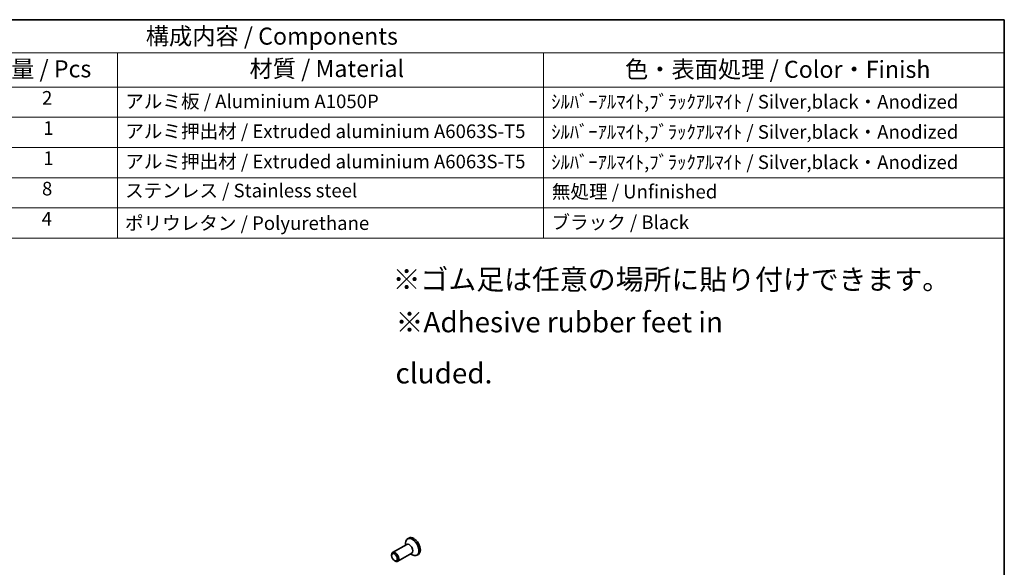
# Model space of a CAD drawing. Units: millimetres. Extents: x 29 to 4174, y 16 to 718.
# Drawn here: x 522 to 811, y 417 to 578 of the extents above; entities that cross this region are included whole.
import ezdxf

# ---------------------------------------------------------------- set-up
doc = ezdxf.new("R2010")
doc.units = ezdxf.units.MM
doc.header["$LTSCALE"] = 2
for name, color, linetype, lineweight in [('Border (ISO)', 7, 'Continuous', 35), ('Symbol (ISO)', 7, 'Continuous', 18), ('Visible (ISO)', 7, 'Continuous', 35)]:
    doc.layers.add(name, color=color, linetype=linetype, lineweight=lineweight)
doc.styles.add('Note Text (TK)', font='txt')
doc.styles.add('Note Text (TK2)', font='txt')

# ---------------------------------------------------------------- blocks, each defined once
blk = doc.blocks.new('図面枠 tk図枠')
at = {"layer": 'Border (ISO)'}
for p, q in [((14.5, 289), (405.5, 289)), ((405.5, 289), (405.5, 8))]:
    blk.add_line(p, q, dxfattribs=at)
blk = doc.blocks.new('構成内容 _ Components')
at = {"layer": 'Symbol (ISO)'}
for p, q in [((405.5, 289), (191.74, 289)), ((405.5, 289), (405.5, 284.16)), ((405.5, 284.16), (191.74, 284.16)), ((275.26, 284.16), (275.26, 279.12)), ((337.83, 284.16), (337.83, 279.12)), ((405.5, 284.16), (405.5, 279.12)), ((405.5, 279.12), (191.74, 279.12)), ((275.26, 279.12), (275.26, 256.95)), ((337.83, 279.12), (337.83, 256.95)), ((405.5, 279.12), (405.5, 256.95)), ((405.5, 274.69), (191.74, 274.69)), ((405.5, 270.25), (191.74, 270.25)), ((405.5, 265.82), (191.74, 265.82)), ((405.5, 261.39), (191.74, 261.39)), ((405.5, 256.95), (191.74, 256.95))]:
    blk.add_line(p, q, dxfattribs=at)
at = {"layer": 'Symbol (ISO)', "color": 7, "attachment_point": 7}
for s, insert, char_height, style in [('構成内容 / Components', (279.43, 284.56), 2.5, 'Note Text (TK)'), ('数量 / Pcs', (256.25, 279.76), 2.5, 'Note Text (TK)'), ('材質 / Material', (294.67, 279.8), 2.5, 'Note Text (TK)'), ('色・表面処理 / Color・Finish', (349.81, 279.69), 2.5, 'Note Text (TK)'), ('2', (264.2, 275.91), 2, 'Note Text (TK2)'), ('アルミ板 / Aluminium A1050P', (276.42, 275.4), 2, 'Note Text (TK2)'), ('ｼﾙﾊﾞｰｱﾙﾏｲﾄ,ﾌﾞﾗｯｸｱﾙﾏｲﾄ / Silver,black・Anodized', (338.97, 275.34), 2, 'Note Text (TK2)'), ('1', (264.38, 271.48), 2, 'Note Text (TK2)'), ('アルミ押出材 / Extruded aluminium A6063S-T5', (276.42, 271.01), 2, 'Note Text (TK2)'), ('ｼﾙﾊﾞｰｱﾙﾏｲﾄ,ﾌﾞﾗｯｸｱﾙﾏｲﾄ / Silver,black・Anodized', (338.97, 270.91), 2, 'Note Text (TK2)'), ('1', (264.38, 267.05), 2, 'Note Text (TK2)'), ('アルミ押出材 / Extruded aluminium A6063S-T5', (276.42, 266.57), 2, 'Note Text (TK2)'), ('ｼﾙﾊﾞｰｱﾙﾏｲﾄ,ﾌﾞﾗｯｸｱﾙﾏｲﾄ / Silver,black・Anodized', (338.97, 266.47), 2, 'Note Text (TK2)'), ('8', (264.19, 262.59), 2, 'Note Text (TK2)'), ('ステンレス / Stainless steel', (276.39, 262.31), 2, 'Note Text (TK2)'), ('無処理 / Unfinished', (339.06, 262.15), 2, 'Note Text (TK2)'), ('4', (264.15, 258.18), 2, 'Note Text (TK2)'), ('ポリウレタン / Polyurethane', (276.38, 257.53), 2, 'Note Text (TK2)'), ('ブラック / Black', (339, 257.66), 2, 'Note Text (TK2)')]:
    blk.add_mtext(s, dxfattribs=dict(at, insert=insert, char_height=char_height, style=style))

msp = doc.modelspace()

# ---------------------------------------------------------------- linework, layer by layer
at = {"layer": 'Visible (ISO)'}
for p, q in [((636.1702, 425.9079), (635.7531, 425.6677)), ((635.4888, 424.05), (631.3641, 421.6747)), ((635.1767, 423.8702), (635.1767, 424.3952)), ((631.0519, 420.7358), (631.0519, 420.9856)), ((636.9859, 421.4502), (632.8611, 419.0749)), ((636.6738, 421.2705), (637.1278, 421.007)), ((638.9349, 421.107), (638.5177, 420.8668)), ((631.8924, 419.2762), (632.1085, 419.1509))]:
    msp.add_line(p, q, dxfattribs=at)
for centre, major_axis, start_param, end_param in [((637.1354, 423.2672), (1.3823, -2.4004), 5.49585344, 10.21210983), ((637.5526, 423.5075), (1.3823, -2.4004), 0, 3.14159265), ((636.2373, 422.7501), (0.7485, -1.2999), 0, 3.14159263), ((632.1126, 420.3748), (0.7485, -1.2999), 5.49585344, 10.21210983)]:
    msp.add_ellipse(centre, major_axis=major_axis, ratio=0.57809312, start_param=start_param, end_param=end_param, dxfattribs=at)
msp.add_ellipse((631.8957, 420.2499), major_axis=(0.5955, -1.0341), ratio=0.57809312, dxfattribs=at)

# ---------------------------------------------------------------- block references
at = {"xscale": 2, "yscale": 2, "zscale": 2}
msp.add_blockref('図面枠 tk図枠', (0, 0), dxfattribs=at)
at = {"layer": 'Symbol (ISO)', "xscale": 2, "yscale": 2, "zscale": 2}
msp.add_blockref('構成内容 _ Components', (0, 0), dxfattribs=at)

# ---------------------------------------------------------------- texts
at = {"layer": 'Symbol (ISO)', "char_height": 6, "attachment_point": 1, "line_spacing_factor": 1.5, "style": 'Note Text (TK)'}
for s, insert, width in [('{\\fＭＳ Ｐゴシック|b0|i0;\\H6.0000;※ゴム足は任意の場所に貼り付けできます。}', (631.3685, 504.7842), 168.526325), ('{\\fＭＳ Ｐゴシック|b0|i0;\\H6.0000;※Adhesive rubber feet in cluded.}', (632.2231, 492.2652), 125.368423)]:
    msp.add_mtext(s, dxfattribs=dict(at, insert=insert, width=width))

doc.saveas('drawing.dxf')
